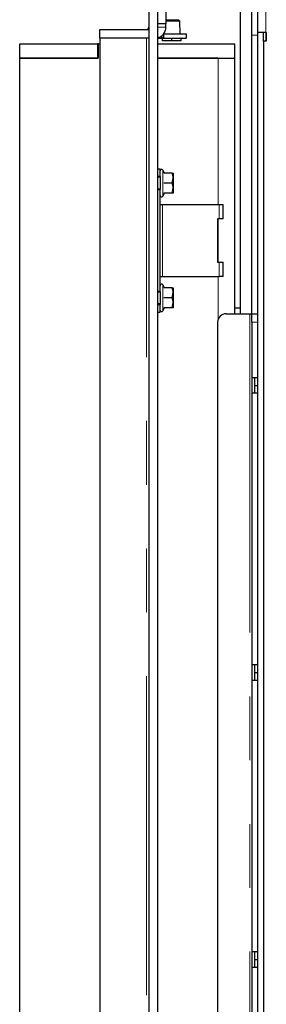
# Model space of a CAD drawing. Units: millimetres. Extents: x 11 to 234, y 8 to 159.
# Drawn here: x 205 to 210, y 125 to 144 of the extents above; entities that cross this region are included whole.
import ezdxf

# ---------------------------------------------------------------- set-up
doc = ezdxf.new("R2010")
doc.units = ezdxf.units.MM
doc.linetypes.add('PHANTOM', pattern=[12.7, 6.35, -1.27, 1.27, -1.27, 1.27, -1.27])

msp = doc.modelspace()

# ---------------------------------------------------------------- linework, layer by layer
at = {"color": 7, "linetype": 'Continuous', "lineweight": 25}
for p, q in [((207.18789, 148.21007), (207.18789, 108.69579)), ((207.35932, 148.21007), (207.35932, 108.69579)), ((209.35932, 144.17579), (209.35932, 148.21007)), ((209.01646, 138.5815), (209.01646, 144.86722)), ((209.24503, 138.5815), (209.24503, 144.86722)), ((207.53075, 144.69579), (207.53075, 144.35293)), ((207.53075, 144.35293), (207.35932, 144.35293)), ((207.53075, 144.43293), (207.78032, 144.43293)), ((207.81031, 144.40437), (207.53075, 144.40437)), ((207.53075, 144.28436), (207.53075, 144.35293)), ((207.81031, 144.40437), (207.78032, 144.43293)), ((207.81646, 144.15293), (207.81031, 144.40437)), ((206.21646, 144.06722), (206.21646, 144.23865)), ((206.21646, 144.23865), (207.18789, 144.23865)), ((206.21646, 144.06722), (206.21646, 113.15293)), ((207.14217, 144.06722), (206.21646, 144.06722)), ((207.18789, 144.06722), (207.14217, 144.06722)), ((207.36503, 144.0734), (207.36503, 144.06722)), ((207.36503, 144.06722), (207.49075, 144.06722)), ((207.43749, 144.07849), (207.41367, 144.09495)), ((207.45837, 144.1256), (207.43749, 144.07849)), ((207.46217, 144.06722), (207.45932, 144.06436)), ((207.49075, 144.06722), (207.49075, 144.15293)), ((207.49075, 144.15293), (207.93075, 144.15293)), ((207.49075, 144.06722), (207.93075, 144.06722)), ((207.64503, 144.06722), (207.64503, 144.06436)), ((207.83075, 144.06436), (207.82789, 144.06722)), ((207.93075, 144.15293), (207.93075, 144.06722)), ((209.36599, 144.17579), (209.35932, 144.17579)), ((209.35932, 109.15293), (209.35932, 144.17579)), ((209.51932, 144.17579), (209.36599, 144.17579)), ((209.4736, 144.00436), (209.4736, 144.17579)), ((209.51932, 144.17579), (209.53075, 144.17579)), ((209.53075, 144.17579), (209.53075, 144.00436)), ((204.61646, 143.66722), (204.61646, 143.95293)), ((204.61646, 143.95293), (206.1736, 143.95293)), ((206.1736, 143.66722), (206.1736, 143.95293)), ((206.18789, 143.95293), (206.1736, 143.95293)), ((206.18789, 143.66722), (206.18789, 143.95293)), ((206.18789, 143.95293), (206.21646, 143.95293)), ((207.35932, 143.95293), (208.90217, 143.95293)), ((207.45932, 144.01007), (207.45932, 144.06436)), ((207.64503, 144.01007), (207.45932, 144.01007)), ((207.64503, 144.01007), (207.64503, 144.06436)), ((207.83075, 144.01007), (207.64503, 144.01007)), ((207.83075, 144.01007), (207.83075, 144.06436)), ((208.90217, 143.66722), (208.90217, 143.95293)), ((209.4736, 144.00436), (209.4736, 109.15293)), ((209.53075, 144.00436), (209.4736, 144.00436)), ((204.61646, 143.66722), (206.1736, 143.66722)), ((206.18789, 143.66722), (204.61646, 143.66722)), ((204.61646, 113.09579), (204.61646, 143.66722)), ((207.35932, 143.66722), (208.90217, 143.66722)), ((208.57075, 143.66722), (207.35932, 143.66722)), ((208.90217, 138.5815), (208.90217, 143.66722)), ((207.35932, 141.46722), (207.41646, 141.46722)), ((207.41646, 141.31007), (207.41646, 141.46722)), ((207.50442, 141.3815), (207.46977, 141.4415)), ((207.65574, 141.3815), (207.48655, 141.3815)), ((207.6736, 141.3815), (207.6736, 141.2815)), ((207.41646, 141.31007), (207.35932, 141.31007)), ((207.41646, 141.29579), (207.35932, 141.29579)), ((207.41646, 141.31007), (207.41646, 141.05293)), ((207.65574, 141.1815), (207.48655, 141.1815)), ((207.65574, 141.1815), (207.6736, 141.2815)), ((207.6736, 141.2815), (207.6736, 141.0815)), ((207.35932, 141.06722), (207.41646, 141.06722)), ((207.35932, 141.05293), (207.41646, 141.05293)), ((207.41646, 139.02436), (207.41646, 141.05293)), ((207.46977, 140.9215), (207.50442, 140.9815)), ((207.65574, 140.9815), (207.48655, 140.9815)), ((207.65574, 140.9815), (207.6736, 141.0815)), ((207.6736, 141.0815), (207.6736, 140.9815)), ((207.41646, 140.75293), (207.46217, 140.75293)), ((207.46217, 140.75293), (208.58789, 140.75293)), ((208.58789, 140.75293), (208.6736, 140.75293)), ((208.6736, 140.46722), (208.6736, 140.75293)), ((208.58789, 140.46722), (208.55932, 140.46722)), ((208.55932, 140.46722), (208.55932, 139.61007)), ((208.6736, 140.46722), (208.58789, 140.46722)), ((208.55932, 139.61007), (208.58789, 139.61007)), ((208.58789, 139.61007), (208.6736, 139.61007)), ((208.6736, 139.32436), (208.6736, 139.61007)), ((207.41646, 139.32436), (207.46217, 139.32436)), ((207.46217, 139.32436), (208.58789, 139.32436)), ((208.6736, 139.32436), (208.58789, 139.32436)), ((207.41646, 139.02436), (207.35932, 139.02436)), ((207.41646, 139.01007), (207.35932, 139.01007)), ((207.41646, 139.02436), (207.41646, 138.76722)), ((207.50442, 139.09579), (207.46977, 139.15579)), ((207.65574, 139.09579), (207.48655, 139.09579)), ((207.65574, 138.89579), (207.6736, 138.99579)), ((207.6736, 139.09579), (207.6736, 138.99579)), ((207.6736, 138.99579), (207.6736, 138.79579)), ((207.35932, 138.7815), (207.41646, 138.7815)), ((207.65574, 138.89579), (207.48655, 138.89579)), ((207.65574, 138.69579), (207.6736, 138.79579)), ((207.6736, 138.79579), (207.6736, 138.69579)), ((207.35932, 138.76722), (207.41646, 138.76722)), ((207.35932, 138.61007), (207.41646, 138.61007)), ((207.41646, 138.61007), (207.41646, 138.76722)), ((207.46977, 138.63579), (207.50442, 138.69579)), ((207.65574, 138.69579), (207.48655, 138.69579)), ((208.73075, 138.5815), (209.19932, 138.5815)), ((208.90217, 138.69579), (209.01646, 138.69579)), ((209.19932, 138.5815), (209.24503, 138.5815)), ((209.24503, 138.5815), (209.35932, 138.5815)), ((209.24503, 138.41007), (209.24503, 138.5815)), ((208.55932, 138.41007), (208.55932, 118.75293)), ((209.24503, 138.41007), (209.24503, 137.31007)), ((209.24503, 137.31007), (209.35932, 137.31007)), ((209.24503, 137.31007), (209.24503, 136.99579)), ((209.30217, 137.15293), (209.30217, 137.31007)), ((209.30217, 136.99579), (209.30217, 137.15293)), ((209.30217, 137.15293), (209.35646, 137.15293)), ((209.35646, 137.15293), (209.35932, 137.15293)), ((209.35932, 136.99579), (209.24503, 136.99579)), ((209.24503, 136.99579), (209.24503, 131.59579)), ((209.24503, 131.59579), (209.35932, 131.59579)), ((209.24503, 131.59579), (209.24503, 131.2815)), ((209.30217, 131.43865), (209.30217, 131.59579)), ((209.30217, 131.2815), (209.30217, 131.43865)), ((209.30217, 131.43865), (209.35646, 131.43865)), ((209.35646, 131.43865), (209.35932, 131.43865)), ((209.35932, 131.2815), (209.24503, 131.2815)), ((209.24503, 131.2815), (209.24503, 125.8815)), ((209.24503, 125.8815), (209.35932, 125.8815)), ((209.24503, 125.8815), (209.24503, 125.56722)), ((209.30217, 125.72436), (209.30217, 125.8815)), ((209.30217, 125.56722), (209.30217, 125.72436)), ((209.30217, 125.72436), (209.35646, 125.72436)), ((209.35646, 125.72436), (209.35932, 125.72436)), ((209.35932, 125.56722), (209.24503, 125.56722)), ((209.24503, 125.56722), (209.24503, 120.16722))]:
    msp.add_line(p, q, dxfattribs=at)
at = {"color": 7, "linetype": 'PHANTOM', "lineweight": 18}
for p, q in [((209.51932, 144.17579), (209.51932, 148.21007)), ((207.35932, 144.28436), (207.53075, 144.28436)), ((207.14217, 144.06722), (207.14217, 113.15293)), ((209.35932, 144.12436), (209.24503, 144.12436)), ((209.51932, 144.00436), (209.51932, 144.17579)), ((207.64503, 144.06436), (207.45932, 144.06436)), ((207.83075, 144.06436), (207.64503, 144.06436)), ((208.57075, 140.75293), (208.57075, 143.66722)), ((207.46977, 141.4415), (207.46977, 140.9215)), ((207.46217, 139.32436), (207.46217, 140.75293)), ((208.58789, 140.46722), (208.58789, 140.75293)), ((208.57075, 139.61007), (208.57075, 140.46722)), ((208.58789, 139.32436), (208.58789, 139.61007)), ((208.57075, 138.47162), (208.57075, 139.32436)), ((207.46977, 139.15579), (207.46977, 138.63579)), ((209.19932, 138.5815), (209.19932, 118.5815)), ((209.35932, 138.41007), (209.24503, 138.41007)), ((209.35646, 137.15293), (209.35646, 137.31007)), ((209.35646, 136.99579), (209.35646, 137.15293)), ((209.35646, 131.43865), (209.35646, 131.59579)), ((209.35646, 131.2815), (209.35646, 131.43865)), ((209.35646, 125.72436), (209.35646, 125.8815)), ((209.35646, 125.56722), (209.35646, 125.72436))]:
    msp.add_line(p, q, dxfattribs=at)
at = {"color": 7, "linetype": 'Continuous', "lineweight": 25}
for centre, radius, start, end in [((207.14217, 144.28436), 0.04571, 270, 0), ((207.3136, 144.28436), 0.21714, 282.153197, 0), ((207.44503, 141.42722), 0.02857, 30, 180), ((207.44503, 140.93579), 0.02857, 180, 330), ((207.44503, 139.1415), 0.02857, 30, 180), ((207.44503, 138.65007), 0.02857, 180, 330), ((208.73075, 138.41007), 0.17143, 90, 180)]:
    msp.add_arc(centre, radius, start, end, dxfattribs=at)
msp.add_open_spline([(207.49075, 144.06722), (207.48157, 144.0677), (207.46323, 144.06867), (207.44607, 144.07522), (207.43749, 144.07849)], degree=3, dxfattribs=at)
for points, knots in [([(207.6736, 141.2815), (207.67358, 141.28387), (207.67333, 141.31764), (207.66422, 141.35073), (207.65574, 141.3815)], [0, 0, 0, 0, 0.07017422, 1, 1, 1, 1]), ([(207.65574, 141.3815), (207.66286, 141.3815), (207.67243, 141.3815), (207.67336, 141.3815), (207.6736, 141.3815)], [0, 0, 0, 0, 0.74468103, 1, 1, 1, 1]), ([(207.6736, 141.0815), (207.67358, 141.08387), (207.67333, 141.11764), (207.66422, 141.15073), (207.65574, 141.1815)], [0, 0, 0, 0, 0.07017422, 1, 1, 1, 1]), ([(207.6736, 140.9815), (207.67336, 140.9815), (207.67243, 140.9815), (207.66286, 140.9815), (207.65574, 140.9815)], [0, 0, 0, 0, 0.25531897, 1, 1, 1, 1]), ([(207.6736, 138.99579), (207.67358, 138.99816), (207.67333, 139.03193), (207.66422, 139.06502), (207.65574, 139.09579)], [0, 0, 0, 0, 0.07017422, 1, 1, 1, 1]), ([(207.65574, 139.09579), (207.66286, 139.09579), (207.67243, 139.09579), (207.67336, 139.09579), (207.6736, 139.09579)], [0, 0, 0, 0, 0.74468103, 1, 1, 1, 1]), ([(207.6736, 138.79579), (207.67358, 138.79816), (207.67333, 138.83193), (207.66422, 138.86502), (207.65574, 138.89579)], [0, 0, 0, 0, 0.07017422, 1, 1, 1, 1]), ([(207.6736, 138.69579), (207.67336, 138.69579), (207.67243, 138.69579), (207.66286, 138.69579), (207.65574, 138.69579)], [0, 0, 0, 0, 0.25531897, 1, 1, 1, 1])]:
    msp.add_open_spline(points, degree=3, knots=knots, dxfattribs=at)

doc.saveas('drawing.dxf')
